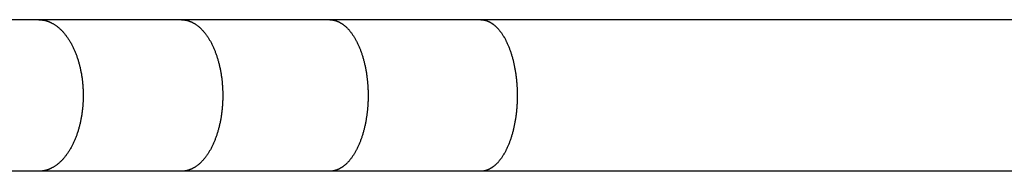
# Model space of a CAD drawing. Units: inches. Extents: x -9965 to 3798, y -7119 to 3954.
# Drawn here: x 373 to 620, y -3329 to -3291 of the extents above; entities that cross this region are included whole.
import ezdxf

# ---------------------------------------------------------------- set-up
doc = ezdxf.new("R2010")
doc.units = ezdxf.units.IN
doc.layers.add('Elverdal_Jungle', color=7, linetype='Continuous', true_color=0xd34af7)

msp = doc.modelspace()

# ---------------------------------------------------------------- linework, layer by layer
at = {"layer": 'Elverdal_Jungle'}
for points in [[(378, -3290.96), (366.45, -3290.96), (354.9, -3290.96), (343.35, -3290.96)], [(413.75, -3290.96), (401.83, -3290.96), (389.91, -3290.96), (378, -3290.96)], [(378, -3290.96), (378.04, -3290.96), (378.09, -3290.96), (378.13, -3290.96)], [(378.13, -3290.96), (378.18, -3290.96), (378.23, -3290.96), (378.27, -3290.96)], [(378.27, -3290.96), (378.32, -3290.97), (378.37, -3290.97), (378.41, -3290.97)], [(378.41, -3290.97), (378.46, -3290.97), (378.51, -3290.98), (378.55, -3290.98)], [(378.55, -3290.98), (378.6, -3290.98), (378.64, -3290.99), (378.69, -3290.99)], [(378.69, -3290.99), (378.74, -3291), (378.78, -3291.01), (378.83, -3291.01)], [(378.83, -3291.01), (378.87, -3291.02), (378.92, -3291.02), (378.97, -3291.03)], [(378.97, -3291.03), (379.01, -3291.04), (379.06, -3291.04), (379.1, -3291.05)], [(379.1, -3291.05), (379.15, -3291.06), (379.2, -3291.07), (379.24, -3291.08)], [(379.24, -3291.08), (379.29, -3291.09), (379.33, -3291.1), (379.38, -3291.1)], [(379.38, -3291.1), (379.42, -3291.11), (379.47, -3291.13), (379.51, -3291.14)], [(379.51, -3291.14), (379.56, -3291.15), (379.6, -3291.16), (379.65, -3291.17)], [(379.65, -3291.17), (379.69, -3291.18), (379.74, -3291.19), (379.78, -3291.2)], [(379.78, -3291.2), (379.83, -3291.22), (379.87, -3291.23), (379.92, -3291.24)], [(379.92, -3291.24), (379.96, -3291.26), (380.01, -3291.27), (380.05, -3291.28)], [(380.05, -3291.28), (380.09, -3291.3), (380.14, -3291.31), (380.18, -3291.33)], [(380.18, -3291.33), (380.23, -3291.34), (380.27, -3291.36), (380.32, -3291.38)], [(380.32, -3291.38), (380.36, -3291.39), (380.41, -3291.41), (380.45, -3291.43)], [(380.45, -3291.43), (380.5, -3291.45), (380.54, -3291.46), (380.59, -3291.48)], [(380.59, -3291.48), (380.63, -3291.5), (380.68, -3291.52), (380.72, -3291.54)], [(380.72, -3291.54), (380.76, -3291.56), (380.81, -3291.58), (380.85, -3291.6)], [(380.85, -3291.6), (380.9, -3291.62), (380.94, -3291.64), (380.98, -3291.66)], [(380.98, -3291.66), (381.03, -3291.68), (381.07, -3291.7), (381.11, -3291.72)], [(381.11, -3291.72), (381.16, -3291.74), (381.2, -3291.76), (381.24, -3291.79)], [(381.24, -3291.79), (381.33, -3291.83), (381.41, -3291.88), (381.5, -3291.93)], [(381.5, -3291.93), (381.58, -3291.97), (381.66, -3292.02), (381.74, -3292.07)], [(381.74, -3292.07), (381.83, -3292.12), (381.91, -3292.18), (381.99, -3292.23)], [(381.99, -3292.23), (382.07, -3292.28), (382.15, -3292.34), (382.23, -3292.39)], [(382.23, -3292.39), (382.31, -3292.45), (382.4, -3292.52), (382.49, -3292.58)], [(382.49, -3292.58), (382.57, -3292.65), (382.66, -3292.71), (382.74, -3292.78)], [(382.74, -3292.78), (382.83, -3292.85), (382.91, -3292.92), (382.99, -3292.99)], [(382.99, -3292.99), (383.07, -3293.06), (383.15, -3293.13), (383.23, -3293.2)], [(450.89, -3290.96), (438.51, -3290.96), (426.13, -3290.96), (413.75, -3290.96)], [(413.75, -3290.96), (413.79, -3290.96), (413.83, -3290.96), (413.88, -3290.96)], [(413.88, -3290.96), (413.92, -3290.96), (413.96, -3290.96), (414.01, -3290.96)], [(414.01, -3290.96), (414.05, -3290.97), (414.09, -3290.97), (414.14, -3290.97)], [(414.14, -3290.97), (414.18, -3290.97), (414.22, -3290.98), (414.27, -3290.98)], [(414.27, -3290.98), (414.31, -3290.98), (414.35, -3290.99), (414.4, -3290.99)], [(414.4, -3290.99), (414.44, -3291), (414.48, -3291.01), (414.53, -3291.01)], [(414.53, -3291.01), (414.57, -3291.02), (414.61, -3291.02), (414.65, -3291.03)], [(414.65, -3291.03), (414.7, -3291.04), (414.74, -3291.05), (414.78, -3291.05)], [(414.78, -3291.05), (414.82, -3291.06), (414.87, -3291.07), (414.91, -3291.08)], [(414.91, -3291.08), (414.95, -3291.09), (414.99, -3291.1), (415.04, -3291.11)], [(415.04, -3291.11), (415.08, -3291.12), (415.12, -3291.13), (415.16, -3291.14)], [(415.16, -3291.14), (415.21, -3291.15), (415.25, -3291.16), (415.29, -3291.17)], [(415.29, -3291.17), (415.33, -3291.18), (415.37, -3291.19), (415.41, -3291.21)], [(415.41, -3291.21), (415.46, -3291.22), (415.5, -3291.23), (415.54, -3291.24)], [(415.54, -3291.24), (415.58, -3291.26), (415.62, -3291.27), (415.66, -3291.28)], [(415.66, -3291.28), (415.7, -3291.3), (415.74, -3291.31), (415.78, -3291.33)], [(415.78, -3291.33), (415.83, -3291.35), (415.87, -3291.36), (415.91, -3291.38)], [(415.91, -3291.38), (415.95, -3291.39), (416, -3291.41), (416.04, -3291.43)], [(416.04, -3291.43), (416.08, -3291.45), (416.12, -3291.46), (416.16, -3291.48)], [(416.16, -3291.48), (416.21, -3291.5), (416.25, -3291.52), (416.29, -3291.54)], [(416.29, -3291.54), (416.33, -3291.56), (416.37, -3291.58), (416.41, -3291.6)], [(416.41, -3291.6), (416.45, -3291.62), (416.49, -3291.64), (416.53, -3291.66)], [(416.53, -3291.66), (416.58, -3291.68), (416.62, -3291.7), (416.66, -3291.72)], [(416.66, -3291.72), (416.7, -3291.74), (416.74, -3291.77), (416.78, -3291.79)], [(416.78, -3291.79), (416.82, -3291.81), (416.86, -3291.83), (416.89, -3291.86)], [(416.89, -3291.86), (416.93, -3291.88), (416.97, -3291.9), (417.01, -3291.93)], [(417.01, -3291.93), (417.09, -3291.98), (417.17, -3292.03), (417.24, -3292.07)], [(417.24, -3292.07), (417.32, -3292.13), (417.39, -3292.18), (417.47, -3292.23)], [(417.47, -3292.23), (417.54, -3292.28), (417.62, -3292.34), (417.69, -3292.39)], [(417.69, -3292.39), (417.77, -3292.45), (417.85, -3292.52), (417.94, -3292.58)], [(417.94, -3292.58), (418.01, -3292.65), (418.09, -3292.72), (418.17, -3292.78)], [(418.17, -3292.78), (418.25, -3292.85), (418.33, -3292.92), (418.41, -3292.99)], [(418.41, -3292.99), (418.48, -3293.06), (418.56, -3293.13), (418.63, -3293.2)], [(488.79, -3290.96), (476.16, -3290.96), (463.52, -3290.96), (450.89, -3290.96)], [(450.89, -3290.96), (450.93, -3290.96), (450.97, -3290.96), (451.01, -3290.96)], [(451.01, -3290.96), (451.05, -3290.96), (451.09, -3290.96), (451.13, -3290.96)], [(451.13, -3290.96), (451.17, -3290.97), (451.21, -3290.97), (451.25, -3290.97)], [(451.25, -3290.97), (451.29, -3290.97), (451.33, -3290.98), (451.37, -3290.98)], [(451.37, -3290.98), (451.41, -3290.99), (451.45, -3290.99), (451.49, -3291)], [(451.49, -3291), (451.53, -3291), (451.57, -3291.01), (451.61, -3291.01)], [(451.61, -3291.01), (451.65, -3291.02), (451.69, -3291.02), (451.73, -3291.03)], [(451.73, -3291.03), (451.77, -3291.04), (451.81, -3291.05), (451.85, -3291.05)], [(451.85, -3291.05), (451.89, -3291.06), (451.93, -3291.07), (451.97, -3291.08)], [(451.97, -3291.08), (452.01, -3291.09), (452.05, -3291.1), (452.09, -3291.11)], [(452.09, -3291.11), (452.13, -3291.12), (452.17, -3291.13), (452.21, -3291.14)], [(452.21, -3291.14), (452.25, -3291.15), (452.29, -3291.16), (452.33, -3291.17)], [(452.33, -3291.17), (452.37, -3291.18), (452.4, -3291.19), (452.44, -3291.21)], [(452.44, -3291.21), (452.48, -3291.22), (452.52, -3291.23), (452.56, -3291.24)], [(452.56, -3291.24), (452.6, -3291.26), (452.63, -3291.27), (452.67, -3291.29)], [(452.67, -3291.29), (452.71, -3291.3), (452.75, -3291.31), (452.79, -3291.33)], [(452.79, -3291.33), (452.83, -3291.35), (452.87, -3291.36), (452.91, -3291.38)], [(452.91, -3291.38), (452.95, -3291.4), (452.99, -3291.41), (453.03, -3291.43)], [(453.03, -3291.43), (453.07, -3291.45), (453.11, -3291.47), (453.14, -3291.48)], [(453.14, -3291.48), (453.18, -3291.5), (453.22, -3291.52), (453.26, -3291.54)], [(453.26, -3291.54), (453.3, -3291.56), (453.34, -3291.58), (453.38, -3291.6)], [(453.38, -3291.6), (453.41, -3291.62), (453.45, -3291.64), (453.49, -3291.66)], [(453.49, -3291.66), (453.53, -3291.68), (453.57, -3291.7), (453.6, -3291.72)], [(453.6, -3291.72), (453.64, -3291.75), (453.68, -3291.77), (453.71, -3291.79)], [(453.71, -3291.79), (453.75, -3291.81), (453.79, -3291.84), (453.83, -3291.86)], [(453.83, -3291.86), (453.86, -3291.88), (453.9, -3291.91), (453.93, -3291.93)], [(453.93, -3291.93), (453.97, -3291.95), (454.01, -3291.98), (454.04, -3292)], [(454.04, -3292), (454.08, -3292.03), (454.11, -3292.05), (454.15, -3292.08)], [(454.15, -3292.08), (454.22, -3292.13), (454.29, -3292.18), (454.36, -3292.23)], [(454.36, -3292.23), (454.43, -3292.28), (454.5, -3292.34), (454.56, -3292.39)], [(454.56, -3292.39), (454.6, -3292.42), (454.64, -3292.45), (454.68, -3292.49)], [(454.68, -3292.49), (454.72, -3292.52), (454.76, -3292.55), (454.79, -3292.58)], [(454.79, -3292.58), (454.87, -3292.65), (454.94, -3292.72), (455.02, -3292.79)], [(455.02, -3292.79), (455.09, -3292.85), (455.16, -3292.92), (455.23, -3292.99)], [(455.23, -3292.99), (455.3, -3293.06), (455.37, -3293.14), (455.44, -3293.21)], [(737.63, -3290.96), (654.68, -3290.96), (571.74, -3290.96), (488.79, -3290.96)], [(488.79, -3290.96), (488.83, -3290.96), (488.87, -3290.96), (488.91, -3290.96)], [(488.91, -3290.96), (488.94, -3290.96), (488.98, -3290.96), (489.02, -3290.96)], [(489.02, -3290.96), (489.06, -3290.97), (489.1, -3290.97), (489.14, -3290.97)], [(489.14, -3290.97), (489.17, -3290.97), (489.21, -3290.98), (489.25, -3290.98)], [(489.25, -3290.98), (489.29, -3290.99), (489.33, -3290.99), (489.37, -3291)], [(489.37, -3291), (489.4, -3291), (489.44, -3291.01), (489.48, -3291.01)], [(489.48, -3291.01), (489.52, -3291.02), (489.56, -3291.02), (489.59, -3291.03)], [(489.59, -3291.03), (489.63, -3291.04), (489.67, -3291.05), (489.71, -3291.05)], [(489.71, -3291.05), (489.75, -3291.06), (489.78, -3291.07), (489.82, -3291.08)], [(489.82, -3291.08), (489.86, -3291.09), (489.9, -3291.1), (489.93, -3291.11)], [(489.93, -3291.11), (489.97, -3291.12), (490.01, -3291.13), (490.04, -3291.14)], [(490.04, -3291.14), (490.08, -3291.15), (490.12, -3291.16), (490.15, -3291.17)], [(490.15, -3291.17), (490.19, -3291.18), (490.23, -3291.19), (490.27, -3291.21)], [(490.27, -3291.21), (490.3, -3291.22), (490.34, -3291.23), (490.37, -3291.24)], [(490.37, -3291.24), (490.41, -3291.26), (490.45, -3291.27), (490.48, -3291.29)], [(490.48, -3291.29), (490.52, -3291.3), (490.55, -3291.31), (490.59, -3291.33)], [(490.59, -3291.33), (490.63, -3291.35), (490.67, -3291.36), (490.7, -3291.38)], [(490.7, -3291.38), (490.74, -3291.4), (490.78, -3291.41), (490.82, -3291.43)], [(490.82, -3291.43), (490.85, -3291.45), (490.89, -3291.47), (490.93, -3291.48)], [(490.93, -3291.48), (490.97, -3291.5), (491, -3291.52), (491.04, -3291.54)], [(491.04, -3291.54), (491.08, -3291.56), (491.11, -3291.58), (491.15, -3291.6)], [(491.15, -3291.6), (491.19, -3291.62), (491.22, -3291.64), (491.26, -3291.66)], [(491.26, -3291.66), (491.29, -3291.68), (491.33, -3291.71), (491.37, -3291.73)], [(491.37, -3291.73), (491.4, -3291.75), (491.44, -3291.77), (491.47, -3291.79)], [(491.47, -3291.79), (491.51, -3291.82), (491.54, -3291.84), (491.58, -3291.86)], [(491.58, -3291.86), (491.61, -3291.88), (491.65, -3291.91), (491.68, -3291.93)], [(491.68, -3291.93), (491.71, -3291.96), (491.75, -3291.98), (491.78, -3292)], [(491.78, -3292), (491.81, -3292.03), (491.85, -3292.05), (491.88, -3292.08)], [(491.88, -3292.08), (491.95, -3292.13), (492.01, -3292.18), (492.08, -3292.23)], [(492.08, -3292.23), (492.14, -3292.28), (492.21, -3292.34), (492.27, -3292.39)], [(492.27, -3292.39), (492.31, -3292.42), (492.35, -3292.45), (492.38, -3292.49)], [(492.38, -3292.49), (492.42, -3292.52), (492.46, -3292.55), (492.49, -3292.59)], [(492.49, -3292.59), (492.56, -3292.65), (492.63, -3292.72), (492.7, -3292.79)], [(492.7, -3292.79), (492.77, -3292.86), (492.84, -3292.93), (492.91, -3293)], [(492.91, -3293), (492.98, -3293.07), (493.04, -3293.14), (493.11, -3293.21)], [(383.23, -3293.2), (383.31, -3293.27), (383.39, -3293.35), (383.47, -3293.42)], [(383.47, -3293.42), (383.54, -3293.5), (383.62, -3293.57), (383.7, -3293.65)], [(383.7, -3293.65), (383.77, -3293.73), (383.84, -3293.81), (383.92, -3293.88)], [(383.92, -3293.88), (383.99, -3293.96), (384.06, -3294.04), (384.14, -3294.12)], [(384.14, -3294.12), (384.21, -3294.22), (384.29, -3294.31), (384.37, -3294.4)], [(384.37, -3294.4), (384.45, -3294.5), (384.53, -3294.59), (384.6, -3294.69)], [(384.6, -3294.69), (384.68, -3294.78), (384.75, -3294.88), (384.83, -3294.98)], [(384.83, -3294.98), (384.9, -3295.08), (384.97, -3295.17), (385.04, -3295.27)], [(385.04, -3295.27), (385.11, -3295.37), (385.18, -3295.47), (385.25, -3295.57)], [(385.25, -3295.57), (385.32, -3295.68), (385.39, -3295.78), (385.45, -3295.88)], [(418.63, -3293.2), (418.7, -3293.28), (418.78, -3293.35), (418.85, -3293.43)], [(418.85, -3293.43), (418.92, -3293.5), (418.99, -3293.58), (419.06, -3293.65)], [(419.06, -3293.65), (419.13, -3293.73), (419.2, -3293.81), (419.27, -3293.89)], [(419.27, -3293.89), (419.34, -3293.97), (419.4, -3294.04), (419.47, -3294.12)], [(419.47, -3294.12), (419.54, -3294.22), (419.62, -3294.31), (419.69, -3294.4)], [(419.69, -3294.4), (419.76, -3294.5), (419.84, -3294.59), (419.91, -3294.69)], [(419.91, -3294.69), (419.98, -3294.79), (420.05, -3294.88), (420.12, -3294.98)], [(420.12, -3294.98), (420.18, -3295.08), (420.25, -3295.18), (420.32, -3295.28)], [(420.32, -3295.28), (420.38, -3295.38), (420.45, -3295.48), (420.51, -3295.58)], [(420.51, -3295.58), (420.57, -3295.68), (420.64, -3295.78), (420.7, -3295.88)], [(455.44, -3293.21), (455.51, -3293.28), (455.58, -3293.36), (455.65, -3293.43)], [(455.65, -3293.43), (455.71, -3293.5), (455.78, -3293.58), (455.84, -3293.66)], [(455.84, -3293.66), (455.91, -3293.73), (455.97, -3293.81), (456.04, -3293.89)], [(456.04, -3293.89), (456.1, -3293.97), (456.16, -3294.05), (456.22, -3294.12)], [(456.22, -3294.12), (456.29, -3294.22), (456.36, -3294.31), (456.43, -3294.41)], [(456.43, -3294.41), (456.5, -3294.5), (456.56, -3294.6), (456.63, -3294.69)], [(456.63, -3294.69), (456.7, -3294.79), (456.76, -3294.89), (456.83, -3294.98)], [(456.83, -3294.98), (456.89, -3295.08), (456.95, -3295.18), (457.01, -3295.28)], [(457.01, -3295.28), (457.07, -3295.38), (457.13, -3295.48), (457.2, -3295.58)], [(457.2, -3295.58), (457.25, -3295.68), (457.31, -3295.78), (457.37, -3295.88)], [(493.11, -3293.21), (493.17, -3293.28), (493.24, -3293.36), (493.3, -3293.43)], [(493.3, -3293.43), (493.36, -3293.51), (493.42, -3293.58), (493.49, -3293.66)], [(493.49, -3293.66), (493.55, -3293.73), (493.61, -3293.81), (493.67, -3293.89)], [(493.67, -3293.89), (493.73, -3293.97), (493.78, -3294.05), (493.84, -3294.12)], [(493.84, -3294.12), (493.91, -3294.22), (493.97, -3294.31), (494.04, -3294.41)], [(494.04, -3294.41), (494.1, -3294.5), (494.17, -3294.6), (494.23, -3294.69)], [(494.23, -3294.69), (494.29, -3294.79), (494.36, -3294.89), (494.42, -3294.99)], [(494.42, -3294.99), (494.48, -3295.08), (494.54, -3295.18), (494.59, -3295.28)], [(494.59, -3295.28), (494.65, -3295.38), (494.71, -3295.48), (494.77, -3295.58)], [(494.77, -3295.58), (494.82, -3295.68), (494.88, -3295.79), (494.93, -3295.89)], [(385.45, -3295.88), (385.52, -3295.98), (385.58, -3296.09), (385.65, -3296.19)], [(385.65, -3296.19), (385.71, -3296.29), (385.77, -3296.4), (385.84, -3296.5)], [(385.84, -3296.5), (385.9, -3296.62), (385.97, -3296.74), (386.04, -3296.85)], [(386.04, -3296.85), (386.1, -3296.97), (386.17, -3297.09), (386.23, -3297.21)], [(386.23, -3297.21), (386.29, -3297.33), (386.35, -3297.45), (386.41, -3297.57)], [(386.41, -3297.57), (386.47, -3297.69), (386.53, -3297.81), (386.59, -3297.93)], [(386.59, -3297.93), (386.65, -3298.05), (386.7, -3298.17), (386.76, -3298.3)], [(420.7, -3295.88), (420.76, -3295.98), (420.82, -3296.09), (420.88, -3296.19)], [(420.88, -3296.19), (420.94, -3296.29), (421, -3296.4), (421.05, -3296.5)], [(421.05, -3296.5), (421.12, -3296.62), (421.18, -3296.74), (421.24, -3296.85)], [(421.24, -3296.85), (421.3, -3296.97), (421.36, -3297.09), (421.42, -3297.21)], [(421.42, -3297.21), (421.48, -3297.33), (421.54, -3297.45), (421.59, -3297.57)], [(421.59, -3297.57), (421.65, -3297.69), (421.7, -3297.81), (421.76, -3297.93)], [(421.76, -3297.93), (421.81, -3298.05), (421.86, -3298.18), (421.92, -3298.3)], [(457.37, -3295.88), (457.43, -3295.99), (457.48, -3296.09), (457.54, -3296.19)], [(457.54, -3296.19), (457.59, -3296.3), (457.65, -3296.4), (457.7, -3296.5)], [(457.7, -3296.5), (457.76, -3296.62), (457.82, -3296.74), (457.87, -3296.86)], [(457.87, -3296.86), (457.93, -3296.98), (457.99, -3297.09), (458.04, -3297.21)], [(458.04, -3297.21), (458.1, -3297.33), (458.15, -3297.45), (458.2, -3297.57)], [(458.2, -3297.57), (458.26, -3297.69), (458.31, -3297.81), (458.36, -3297.94)], [(458.36, -3297.94), (458.45, -3298.18), (458.55, -3298.42), (458.65, -3298.67)], [(494.93, -3295.89), (494.98, -3295.99), (495.04, -3296.09), (495.09, -3296.19)], [(495.09, -3296.19), (495.14, -3296.3), (495.19, -3296.4), (495.24, -3296.5)], [(495.24, -3296.5), (495.3, -3296.62), (495.35, -3296.74), (495.41, -3296.86)], [(495.41, -3296.86), (495.46, -3296.98), (495.51, -3297.1), (495.57, -3297.21)], [(495.57, -3297.21), (495.62, -3297.33), (495.67, -3297.45), (495.72, -3297.57)], [(495.72, -3297.57), (495.77, -3297.69), (495.82, -3297.82), (495.87, -3297.94)], [(495.87, -3297.94), (495.96, -3298.18), (496.05, -3298.42), (496.14, -3298.67)], [(386.76, -3298.3), (386.82, -3298.42), (386.87, -3298.54), (386.92, -3298.66)], [(386.92, -3298.66), (386.98, -3298.79), (387.03, -3298.91), (387.08, -3299.04)], [(387.08, -3299.04), (387.13, -3299.16), (387.18, -3299.29), (387.23, -3299.41)], [(387.23, -3299.41), (387.28, -3299.54), (387.33, -3299.68), (387.38, -3299.81)], [(387.38, -3299.81), (387.43, -3299.94), (387.48, -3300.08), (387.53, -3300.21)], [(387.53, -3300.21), (387.61, -3300.48), (387.7, -3300.75), (387.79, -3301.02)], [(421.92, -3298.3), (421.97, -3298.42), (422.02, -3298.54), (422.07, -3298.67)], [(422.07, -3298.67), (422.16, -3298.91), (422.26, -3299.16), (422.35, -3299.41)], [(422.35, -3299.41), (422.45, -3299.68), (422.54, -3299.94), (422.63, -3300.21)], [(422.63, -3300.21), (422.71, -3300.48), (422.79, -3300.75), (422.88, -3301.02)], [(458.65, -3298.67), (458.73, -3298.91), (458.82, -3299.16), (458.91, -3299.41)], [(458.91, -3299.41), (459, -3299.68), (459.08, -3299.95), (459.17, -3300.21)], [(459.17, -3300.21), (459.25, -3300.48), (459.32, -3300.75), (459.4, -3301.03)], [(496.14, -3298.67), (496.22, -3298.92), (496.31, -3299.16), (496.39, -3299.41)], [(496.39, -3299.41), (496.47, -3299.68), (496.55, -3299.95), (496.63, -3300.21)], [(496.63, -3300.21), (496.71, -3300.49), (496.78, -3300.76), (496.85, -3301.03)], [(387.79, -3301.02), (387.87, -3301.29), (387.95, -3301.57), (388.03, -3301.84)], [(388.03, -3301.84), (388.1, -3302.12), (388.17, -3302.39), (388.25, -3302.67)], [(388.25, -3302.67), (388.31, -3302.96), (388.38, -3303.26), (388.45, -3303.56)], [(422.88, -3301.02), (422.95, -3301.3), (423.03, -3301.57), (423.1, -3301.84)], [(423.1, -3301.84), (423.17, -3302.12), (423.23, -3302.39), (423.3, -3302.67)], [(423.3, -3302.67), (423.36, -3302.96), (423.42, -3303.26), (423.49, -3303.56)], [(459.4, -3301.03), (459.47, -3301.3), (459.54, -3301.57), (459.61, -3301.84)], [(459.61, -3301.84), (459.67, -3302.12), (459.73, -3302.39), (459.79, -3302.67)], [(459.79, -3302.67), (459.85, -3302.96), (459.91, -3303.26), (459.97, -3303.56)], [(496.85, -3301.03), (496.92, -3301.3), (496.98, -3301.57), (497.05, -3301.84)], [(497.05, -3301.84), (497.11, -3302.12), (497.17, -3302.39), (497.22, -3302.67)], [(497.22, -3302.67), (497.28, -3302.96), (497.33, -3303.26), (497.39, -3303.56)], [(388.45, -3303.56), (388.5, -3303.85), (388.56, -3304.15), (388.62, -3304.45)], [(388.62, -3304.45), (388.67, -3304.75), (388.71, -3305.05), (388.76, -3305.35)], [(388.76, -3305.35), (388.8, -3305.65), (388.84, -3305.95), (388.88, -3306.26)], [(423.49, -3303.56), (423.54, -3303.86), (423.59, -3304.16), (423.65, -3304.45)], [(423.65, -3304.45), (423.69, -3304.75), (423.74, -3305.05), (423.78, -3305.35)], [(423.78, -3305.35), (423.82, -3305.66), (423.85, -3305.96), (423.89, -3306.26)], [(459.97, -3303.56), (460.02, -3303.86), (460.07, -3304.16), (460.12, -3304.46)], [(460.12, -3304.46), (460.16, -3304.76), (460.2, -3305.06), (460.24, -3305.36)], [(460.24, -3305.36), (460.28, -3305.66), (460.31, -3305.96), (460.34, -3306.26)], [(497.39, -3303.56), (497.44, -3303.86), (497.48, -3304.16), (497.53, -3304.46)], [(497.53, -3304.46), (497.57, -3304.76), (497.61, -3305.06), (497.65, -3305.36)], [(497.65, -3305.36), (497.68, -3305.66), (497.71, -3305.96), (497.75, -3306.26)], [(388.88, -3306.26), (388.91, -3306.56), (388.94, -3306.86), (388.97, -3307.16)], [(388.97, -3307.16), (388.99, -3307.47), (389.01, -3307.77), (389.03, -3308.07)], [(423.89, -3306.26), (423.92, -3306.56), (423.95, -3306.86), (423.97, -3307.16)], [(423.97, -3307.16), (423.99, -3307.47), (424.01, -3307.77), (424.03, -3308.07)], [(460.34, -3306.26), (460.37, -3306.56), (460.4, -3306.86), (460.42, -3307.17)], [(460.42, -3307.17), (460.44, -3307.47), (460.46, -3307.77), (460.48, -3308.08)], [(497.75, -3306.26), (497.77, -3306.57), (497.79, -3306.87), (497.82, -3307.17)], [(497.82, -3307.17), (497.84, -3307.47), (497.85, -3307.77), (497.87, -3308.08)], [(389.03, -3308.07), (389.05, -3308.38), (389.06, -3308.68), (389.07, -3308.98)], [(389.07, -3308.98), (389.08, -3309.29), (389.08, -3309.59), (389.09, -3309.89)], [(389.09, -3309.89), (389.08, -3310.2), (389.08, -3310.52), (389.07, -3310.83)], [(424.03, -3308.07), (424.05, -3308.38), (424.06, -3308.68), (424.07, -3308.98)], [(424.07, -3308.98), (424.07, -3309.29), (424.08, -3309.59), (424.08, -3309.89)], [(424.08, -3309.89), (424.08, -3310.2), (424.07, -3310.52), (424.07, -3310.83)], [(460.48, -3308.08), (460.49, -3308.38), (460.5, -3308.68), (460.51, -3308.98)], [(460.51, -3308.98), (460.51, -3309.29), (460.52, -3309.59), (460.52, -3309.89)], [(460.52, -3309.89), (460.52, -3310.2), (460.51, -3310.52), (460.51, -3310.83)], [(497.87, -3308.08), (497.88, -3308.38), (497.89, -3308.68), (497.9, -3308.98)], [(497.9, -3308.98), (497.91, -3309.29), (497.91, -3309.59), (497.91, -3309.89)], [(497.91, -3309.89), (497.91, -3310.2), (497.91, -3310.52), (497.9, -3310.83)], [(388.96, -3312.7), (388.93, -3313.01), (388.9, -3313.32), (388.87, -3313.63)], [(389.03, -3311.76), (389.01, -3312.07), (388.99, -3312.38), (388.96, -3312.7)], [(389.07, -3310.83), (389.06, -3311.14), (389.04, -3311.45), (389.03, -3311.76)], [(423.97, -3312.69), (423.94, -3313.01), (423.91, -3313.32), (423.88, -3313.63)], [(424.03, -3311.76), (424.01, -3312.07), (423.99, -3312.38), (423.97, -3312.69)], [(424.07, -3310.83), (424.06, -3311.14), (424.04, -3311.45), (424.03, -3311.76)], [(460.42, -3312.69), (460.39, -3313.01), (460.36, -3313.32), (460.33, -3313.63)], [(460.48, -3311.76), (460.46, -3312.07), (460.44, -3312.38), (460.42, -3312.69)], [(460.51, -3310.83), (460.5, -3311.14), (460.49, -3311.45), (460.48, -3311.76)], [(497.81, -3312.69), (497.79, -3313.01), (497.76, -3313.32), (497.74, -3313.63)], [(497.87, -3311.76), (497.85, -3312.07), (497.83, -3312.38), (497.81, -3312.69)], [(497.9, -3310.83), (497.89, -3311.14), (497.88, -3311.45), (497.87, -3311.76)], [(388.75, -3314.51), (388.7, -3314.8), (388.66, -3315.09), (388.61, -3315.38)], [(388.87, -3313.63), (388.83, -3313.92), (388.79, -3314.21), (388.75, -3314.51)], [(423.77, -3314.5), (423.73, -3314.8), (423.68, -3315.09), (423.64, -3315.38)], [(423.88, -3313.63), (423.84, -3313.92), (423.81, -3314.21), (423.77, -3314.5)], [(460.23, -3314.5), (460.19, -3314.8), (460.15, -3315.09), (460.11, -3315.38)], [(460.33, -3313.63), (460.3, -3313.92), (460.27, -3314.21), (460.23, -3314.5)], [(497.64, -3314.5), (497.6, -3314.8), (497.56, -3315.09), (497.52, -3315.38)], [(497.74, -3313.63), (497.7, -3313.92), (497.67, -3314.21), (497.64, -3314.5)], [(388.25, -3317.12), (388.17, -3317.39), (388.1, -3317.67), (388.03, -3317.95)], [(388.44, -3316.25), (388.38, -3316.54), (388.31, -3316.83), (388.25, -3317.12)], [(388.61, -3315.38), (388.55, -3315.67), (388.5, -3315.96), (388.44, -3316.25)], [(423.3, -3317.12), (423.23, -3317.39), (423.17, -3317.67), (423.1, -3317.94)], [(423.48, -3316.25), (423.42, -3316.54), (423.36, -3316.83), (423.3, -3317.12)], [(423.64, -3315.38), (423.59, -3315.67), (423.53, -3315.96), (423.48, -3316.25)], [(459.79, -3317.12), (459.73, -3317.39), (459.67, -3317.67), (459.61, -3317.94)], [(459.96, -3316.25), (459.91, -3316.54), (459.85, -3316.83), (459.79, -3317.12)], [(460.11, -3315.38), (460.06, -3315.67), (460.01, -3315.96), (459.96, -3316.25)], [(497.22, -3317.12), (497.17, -3317.39), (497.11, -3317.67), (497.05, -3317.94)], [(497.38, -3316.25), (497.33, -3316.54), (497.28, -3316.83), (497.22, -3317.12)], [(497.52, -3315.38), (497.48, -3315.67), (497.43, -3315.96), (497.38, -3316.25)], [(387.38, -3319.98), (387.33, -3320.11), (387.28, -3320.24), (387.23, -3320.38)], [(387.53, -3319.58), (387.48, -3319.71), (387.43, -3319.84), (387.38, -3319.98)], [(387.79, -3318.76), (387.7, -3319.03), (387.61, -3319.31), (387.53, -3319.58)], [(388.03, -3317.95), (387.95, -3318.22), (387.87, -3318.49), (387.79, -3318.76)], [(422.63, -3319.57), (422.54, -3319.84), (422.45, -3320.11), (422.35, -3320.38)], [(422.88, -3318.76), (422.8, -3319.03), (422.71, -3319.3), (422.63, -3319.57)], [(423.1, -3317.94), (423.03, -3318.22), (422.95, -3318.49), (422.88, -3318.76)], [(459.17, -3319.57), (459.08, -3319.84), (459, -3320.11), (458.91, -3320.38)], [(459.4, -3318.76), (459.32, -3319.03), (459.25, -3319.3), (459.17, -3319.57)], [(459.61, -3317.94), (459.54, -3318.22), (459.47, -3318.49), (459.4, -3318.76)], [(496.63, -3319.57), (496.55, -3319.84), (496.47, -3320.11), (496.39, -3320.38)], [(496.85, -3318.76), (496.78, -3319.03), (496.71, -3319.3), (496.63, -3319.57)], [(497.05, -3317.94), (496.98, -3318.21), (496.92, -3318.49), (496.85, -3318.76)], [(386.23, -3322.58), (386.17, -3322.7), (386.1, -3322.81), (386.04, -3322.93)], [(386.41, -3322.22), (386.35, -3322.34), (386.29, -3322.46), (386.23, -3322.58)], [(386.59, -3321.86), (386.53, -3321.98), (386.47, -3322.1), (386.41, -3322.22)], [(386.76, -3321.49), (386.7, -3321.61), (386.65, -3321.74), (386.59, -3321.86)], [(386.92, -3321.12), (386.87, -3321.25), (386.82, -3321.37), (386.76, -3321.49)], [(387.08, -3320.75), (387.03, -3320.87), (386.98, -3321), (386.92, -3321.12)], [(387.23, -3320.38), (387.18, -3320.5), (387.13, -3320.63), (387.08, -3320.75)], [(421.42, -3322.58), (421.36, -3322.69), (421.3, -3322.81), (421.24, -3322.93)], [(421.59, -3322.22), (421.54, -3322.34), (421.48, -3322.46), (421.42, -3322.58)], [(421.76, -3321.85), (421.7, -3321.97), (421.65, -3322.1), (421.59, -3322.22)], [(421.92, -3321.49), (421.86, -3321.61), (421.81, -3321.73), (421.76, -3321.85)], [(422.07, -3321.12), (422.02, -3321.24), (421.97, -3321.37), (421.92, -3321.49)], [(422.35, -3320.38), (422.26, -3320.62), (422.16, -3320.87), (422.07, -3321.12)], [(458.04, -3322.57), (457.99, -3322.69), (457.93, -3322.81), (457.87, -3322.93)], [(458.2, -3322.21), (458.15, -3322.33), (458.1, -3322.45), (458.04, -3322.57)], [(458.36, -3321.85), (458.31, -3321.97), (458.26, -3322.09), (458.2, -3322.21)], [(458.65, -3321.12), (458.55, -3321.36), (458.45, -3321.61), (458.36, -3321.85)], [(458.91, -3320.38), (458.82, -3320.62), (458.73, -3320.87), (458.65, -3321.12)], [(495.57, -3322.57), (495.51, -3322.69), (495.46, -3322.81), (495.41, -3322.93)], [(495.72, -3322.21), (495.67, -3322.33), (495.62, -3322.45), (495.57, -3322.57)], [(495.87, -3321.85), (495.82, -3321.97), (495.77, -3322.09), (495.72, -3322.21)], [(496.14, -3321.12), (496.05, -3321.36), (495.96, -3321.61), (495.87, -3321.85)], [(496.39, -3320.38), (496.31, -3320.62), (496.22, -3320.87), (496.14, -3321.12)], [(384.6, -3325.1), (384.53, -3325.19), (384.45, -3325.29), (384.37, -3325.38)], [(384.83, -3324.81), (384.75, -3324.91), (384.68, -3325), (384.6, -3325.1)], [(385.04, -3324.51), (384.97, -3324.61), (384.9, -3324.71), (384.83, -3324.81)], [(385.25, -3324.21), (385.18, -3324.31), (385.11, -3324.41), (385.04, -3324.51)], [(385.45, -3323.91), (385.39, -3324.01), (385.32, -3324.11), (385.25, -3324.21)], [(385.65, -3323.6), (385.58, -3323.7), (385.52, -3323.8), (385.45, -3323.91)], [(385.84, -3323.28), (385.77, -3323.39), (385.71, -3323.49), (385.65, -3323.6)], [(386.04, -3322.93), (385.97, -3323.05), (385.9, -3323.17), (385.84, -3323.28)], [(419.91, -3325.1), (419.84, -3325.19), (419.76, -3325.29), (419.69, -3325.38)], [(420.12, -3324.81), (420.05, -3324.9), (419.98, -3325), (419.91, -3325.1)], [(420.32, -3324.51), (420.25, -3324.61), (420.18, -3324.71), (420.12, -3324.81)], [(420.51, -3324.21), (420.45, -3324.31), (420.38, -3324.41), (420.32, -3324.51)], [(420.7, -3323.9), (420.64, -3324.01), (420.57, -3324.11), (420.51, -3324.21)], [(420.88, -3323.6), (420.82, -3323.7), (420.76, -3323.8), (420.7, -3323.9)], [(421.05, -3323.28), (421, -3323.39), (420.94, -3323.49), (420.88, -3323.6)], [(421.24, -3322.93), (421.18, -3323.05), (421.12, -3323.17), (421.05, -3323.28)], [(456.63, -3325.09), (456.56, -3325.19), (456.5, -3325.29), (456.43, -3325.38)], [(456.83, -3324.8), (456.76, -3324.9), (456.7, -3325), (456.63, -3325.09)], [(457.01, -3324.51), (456.95, -3324.6), (456.89, -3324.7), (456.83, -3324.8)], [(457.2, -3324.21), (457.13, -3324.31), (457.07, -3324.41), (457.01, -3324.51)], [(457.37, -3323.9), (457.31, -3324), (457.25, -3324.1), (457.2, -3324.21)], [(457.54, -3323.59), (457.48, -3323.7), (457.43, -3323.8), (457.37, -3323.9)], [(457.7, -3323.28), (457.65, -3323.39), (457.59, -3323.49), (457.54, -3323.59)], [(457.87, -3322.93), (457.82, -3323.05), (457.76, -3323.16), (457.7, -3323.28)], [(494.23, -3325.09), (494.17, -3325.19), (494.1, -3325.28), (494.04, -3325.38)], [(494.42, -3324.8), (494.36, -3324.9), (494.29, -3324.99), (494.23, -3325.09)], [(494.59, -3324.5), (494.54, -3324.6), (494.48, -3324.7), (494.42, -3324.8)], [(494.77, -3324.2), (494.71, -3324.3), (494.65, -3324.4), (494.59, -3324.5)], [(494.93, -3323.9), (494.88, -3324), (494.82, -3324.1), (494.77, -3324.2)], [(495.09, -3323.59), (495.04, -3323.7), (494.98, -3323.8), (494.93, -3323.9)], [(495.24, -3323.28), (495.19, -3323.39), (495.14, -3323.49), (495.09, -3323.59)], [(495.41, -3322.93), (495.35, -3323.05), (495.3, -3323.16), (495.24, -3323.28)], [(381.99, -3327.56), (381.91, -3327.61), (381.83, -3327.66), (381.74, -3327.71)], [(382.23, -3327.4), (382.15, -3327.45), (382.07, -3327.5), (381.99, -3327.56)], [(382.49, -3327.21), (382.4, -3327.27), (382.31, -3327.33), (382.23, -3327.4)], [(382.74, -3327.01), (382.66, -3327.07), (382.57, -3327.14), (382.49, -3327.21)], [(382.99, -3326.8), (382.91, -3326.87), (382.83, -3326.94), (382.74, -3327.01)], [(383.23, -3326.59), (383.15, -3326.66), (383.07, -3326.73), (382.99, -3326.8)], [(383.47, -3326.36), (383.39, -3326.44), (383.31, -3326.51), (383.23, -3326.59)], [(383.7, -3326.14), (383.62, -3326.21), (383.54, -3326.29), (383.47, -3326.36)], [(383.92, -3325.9), (383.84, -3325.98), (383.77, -3326.06), (383.7, -3326.14)], [(384.14, -3325.66), (384.06, -3325.74), (383.99, -3325.82), (383.92, -3325.9)], [(384.37, -3325.38), (384.29, -3325.48), (384.21, -3325.57), (384.14, -3325.66)], [(417.47, -3327.56), (417.39, -3327.61), (417.32, -3327.66), (417.24, -3327.71)], [(417.69, -3327.4), (417.62, -3327.45), (417.54, -3327.5), (417.47, -3327.56)], [(417.94, -3327.2), (417.85, -3327.27), (417.77, -3327.33), (417.69, -3327.4)], [(418.17, -3327), (418.09, -3327.07), (418.01, -3327.14), (417.94, -3327.2)], [(418.41, -3326.8), (418.33, -3326.87), (418.25, -3326.94), (418.17, -3327)], [(418.63, -3326.58), (418.56, -3326.65), (418.48, -3326.73), (418.41, -3326.8)], [(418.85, -3326.36), (418.78, -3326.43), (418.7, -3326.51), (418.63, -3326.58)], [(419.06, -3326.13), (418.99, -3326.21), (418.92, -3326.28), (418.85, -3326.36)], [(419.27, -3325.9), (419.2, -3325.98), (419.13, -3326.06), (419.06, -3326.13)], [(419.47, -3325.66), (419.4, -3325.74), (419.34, -3325.82), (419.27, -3325.9)], [(419.69, -3325.38), (419.62, -3325.48), (419.54, -3325.57), (419.47, -3325.66)], [(454.15, -3327.71), (454.11, -3327.73), (454.08, -3327.76), (454.04, -3327.78)], [(454.36, -3327.56), (454.29, -3327.61), (454.22, -3327.66), (454.15, -3327.71)], [(454.56, -3327.4), (454.5, -3327.45), (454.43, -3327.5), (454.36, -3327.56)], [(454.68, -3327.3), (454.64, -3327.33), (454.6, -3327.36), (454.56, -3327.4)], [(454.79, -3327.2), (454.76, -3327.24), (454.72, -3327.27), (454.68, -3327.3)], [(455.02, -3327), (454.94, -3327.07), (454.87, -3327.14), (454.79, -3327.2)], [(455.23, -3326.79), (455.16, -3326.86), (455.09, -3326.93), (455.02, -3327)], [(455.44, -3326.58), (455.37, -3326.65), (455.3, -3326.72), (455.23, -3326.79)], [(455.65, -3326.36), (455.58, -3326.43), (455.51, -3326.5), (455.44, -3326.58)], [(455.84, -3326.13), (455.78, -3326.21), (455.71, -3326.28), (455.65, -3326.36)], [(456.04, -3325.9), (455.97, -3325.98), (455.91, -3326.05), (455.84, -3326.13)], [(456.22, -3325.66), (456.16, -3325.74), (456.1, -3325.82), (456.04, -3325.9)], [(456.43, -3325.38), (456.36, -3325.47), (456.29, -3325.57), (456.22, -3325.66)], [(491.88, -3327.71), (491.85, -3327.73), (491.81, -3327.76), (491.78, -3327.78)], [(492.08, -3327.55), (492.01, -3327.61), (491.95, -3327.66), (491.88, -3327.71)], [(492.27, -3327.4), (492.21, -3327.45), (492.14, -3327.5), (492.08, -3327.55)], [(492.38, -3327.3), (492.35, -3327.33), (492.31, -3327.36), (492.27, -3327.4)], [(492.49, -3327.2), (492.46, -3327.23), (492.42, -3327.27), (492.38, -3327.3)], [(492.7, -3327), (492.63, -3327.07), (492.56, -3327.13), (492.49, -3327.2)], [(492.91, -3326.79), (492.84, -3326.86), (492.77, -3326.93), (492.7, -3327)], [(493.11, -3326.58), (493.04, -3326.65), (492.98, -3326.72), (492.91, -3326.79)], [(493.3, -3326.35), (493.24, -3326.43), (493.17, -3326.5), (493.11, -3326.58)], [(493.49, -3326.13), (493.42, -3326.2), (493.36, -3326.28), (493.3, -3326.35)], [(493.67, -3325.9), (493.61, -3325.97), (493.55, -3326.05), (493.49, -3326.13)], [(493.84, -3325.66), (493.78, -3325.74), (493.73, -3325.82), (493.67, -3325.9)], [(494.04, -3325.38), (493.97, -3325.47), (493.91, -3325.57), (493.84, -3325.66)], [(378, -3328.83), (366.45, -3328.83), (354.9, -3328.83), (343.35, -3328.83)], [(413.75, -3328.83), (401.83, -3328.83), (389.91, -3328.83), (378, -3328.83)], [(378.13, -3328.83), (378.09, -3328.83), (378.04, -3328.83), (378, -3328.83)], [(378.27, -3328.82), (378.23, -3328.82), (378.18, -3328.83), (378.13, -3328.83)], [(378.41, -3328.82), (378.37, -3328.82), (378.32, -3328.82), (378.27, -3328.82)], [(378.55, -3328.81), (378.51, -3328.81), (378.46, -3328.81), (378.41, -3328.82)], [(378.69, -3328.79), (378.64, -3328.8), (378.6, -3328.8), (378.55, -3328.81)], [(378.83, -3328.78), (378.78, -3328.78), (378.74, -3328.79), (378.69, -3328.79)], [(378.97, -3328.76), (378.92, -3328.76), (378.87, -3328.77), (378.83, -3328.78)], [(379.1, -3328.73), (379.06, -3328.74), (379.01, -3328.75), (378.97, -3328.76)], [(379.24, -3328.71), (379.2, -3328.72), (379.15, -3328.73), (379.1, -3328.73)], [(379.38, -3328.68), (379.33, -3328.69), (379.29, -3328.7), (379.24, -3328.71)], [(379.51, -3328.65), (379.47, -3328.66), (379.42, -3328.67), (379.38, -3328.68)], [(379.65, -3328.62), (379.6, -3328.63), (379.56, -3328.64), (379.51, -3328.65)], [(379.78, -3328.58), (379.74, -3328.59), (379.69, -3328.61), (379.65, -3328.62)], [(379.92, -3328.54), (379.87, -3328.56), (379.83, -3328.57), (379.78, -3328.58)], [(380.05, -3328.5), (380.01, -3328.52), (379.96, -3328.53), (379.92, -3328.54)], [(380.18, -3328.46), (380.14, -3328.47), (380.09, -3328.49), (380.05, -3328.5)], [(380.32, -3328.41), (380.27, -3328.43), (380.23, -3328.44), (380.18, -3328.46)], [(380.45, -3328.36), (380.41, -3328.38), (380.36, -3328.39), (380.32, -3328.41)], [(380.59, -3328.3), (380.54, -3328.32), (380.5, -3328.34), (380.45, -3328.36)], [(380.72, -3328.25), (380.68, -3328.27), (380.63, -3328.29), (380.59, -3328.3)], [(380.85, -3328.19), (380.81, -3328.21), (380.76, -3328.23), (380.72, -3328.25)], [(380.98, -3328.13), (380.94, -3328.15), (380.9, -3328.17), (380.85, -3328.19)], [(381.11, -3328.07), (381.07, -3328.09), (381.03, -3328.11), (380.98, -3328.13)], [(381.24, -3328), (381.2, -3328.02), (381.16, -3328.04), (381.11, -3328.07)], [(381.5, -3327.86), (381.41, -3327.91), (381.33, -3327.95), (381.24, -3328)], [(381.74, -3327.71), (381.66, -3327.76), (381.58, -3327.81), (381.5, -3327.86)], [(450.89, -3328.83), (438.51, -3328.83), (426.13, -3328.83), (413.75, -3328.83)], [(413.88, -3328.83), (413.83, -3328.83), (413.79, -3328.83), (413.75, -3328.83)], [(414.01, -3328.82), (413.96, -3328.82), (413.92, -3328.83), (413.88, -3328.83)], [(414.14, -3328.82), (414.09, -3328.82), (414.05, -3328.82), (414.01, -3328.82)], [(414.27, -3328.81), (414.22, -3328.81), (414.18, -3328.81), (414.14, -3328.82)], [(414.4, -3328.79), (414.35, -3328.8), (414.31, -3328.8), (414.27, -3328.81)], [(414.53, -3328.78), (414.48, -3328.78), (414.44, -3328.79), (414.4, -3328.79)], [(414.65, -3328.76), (414.61, -3328.76), (414.57, -3328.77), (414.53, -3328.78)], [(414.78, -3328.73), (414.74, -3328.74), (414.7, -3328.75), (414.65, -3328.76)], [(414.91, -3328.71), (414.87, -3328.72), (414.82, -3328.73), (414.78, -3328.73)], [(415.04, -3328.68), (414.99, -3328.69), (414.95, -3328.7), (414.91, -3328.71)], [(415.16, -3328.65), (415.12, -3328.66), (415.08, -3328.67), (415.04, -3328.68)], [(415.29, -3328.62), (415.25, -3328.63), (415.21, -3328.64), (415.16, -3328.65)], [(415.41, -3328.58), (415.37, -3328.59), (415.33, -3328.6), (415.29, -3328.62)], [(415.54, -3328.54), (415.5, -3328.55), (415.46, -3328.57), (415.41, -3328.58)], [(415.66, -3328.5), (415.62, -3328.51), (415.58, -3328.53), (415.54, -3328.54)], [(415.78, -3328.46), (415.74, -3328.47), (415.7, -3328.49), (415.66, -3328.5)], [(415.91, -3328.41), (415.87, -3328.42), (415.83, -3328.44), (415.78, -3328.46)], [(416.04, -3328.36), (416, -3328.37), (415.95, -3328.39), (415.91, -3328.41)], [(416.16, -3328.3), (416.12, -3328.32), (416.08, -3328.34), (416.04, -3328.36)], [(416.29, -3328.25), (416.25, -3328.27), (416.21, -3328.28), (416.16, -3328.3)], [(416.41, -3328.19), (416.37, -3328.21), (416.33, -3328.23), (416.29, -3328.25)], [(416.53, -3328.13), (416.49, -3328.15), (416.45, -3328.17), (416.41, -3328.19)], [(416.66, -3328.06), (416.62, -3328.08), (416.58, -3328.11), (416.53, -3328.13)], [(416.78, -3328), (416.74, -3328.02), (416.7, -3328.04), (416.66, -3328.06)], [(416.89, -3327.93), (416.86, -3327.95), (416.82, -3327.97), (416.78, -3328)], [(417.01, -3327.86), (416.97, -3327.88), (416.93, -3327.91), (416.89, -3327.93)], [(417.24, -3327.71), (417.17, -3327.76), (417.09, -3327.81), (417.01, -3327.86)], [(488.79, -3328.83), (476.16, -3328.83), (463.52, -3328.83), (450.89, -3328.83)], [(451.01, -3328.83), (450.97, -3328.83), (450.93, -3328.83), (450.89, -3328.83)], [(451.13, -3328.82), (451.09, -3328.83), (451.05, -3328.83), (451.01, -3328.83)], [(451.25, -3328.82), (451.21, -3328.82), (451.17, -3328.82), (451.13, -3328.82)], [(451.37, -3328.81), (451.33, -3328.81), (451.29, -3328.81), (451.25, -3328.82)], [(451.49, -3328.79), (451.45, -3328.8), (451.41, -3328.8), (451.37, -3328.81)], [(451.61, -3328.78), (451.57, -3328.78), (451.53, -3328.79), (451.49, -3328.79)], [(451.73, -3328.76), (451.69, -3328.76), (451.65, -3328.77), (451.61, -3328.78)], [(451.85, -3328.73), (451.81, -3328.74), (451.77, -3328.75), (451.73, -3328.76)], [(451.97, -3328.71), (451.93, -3328.72), (451.89, -3328.72), (451.85, -3328.73)], [(452.09, -3328.68), (452.05, -3328.69), (452.01, -3328.7), (451.97, -3328.71)], [(452.21, -3328.65), (452.17, -3328.66), (452.13, -3328.67), (452.09, -3328.68)], [(452.33, -3328.62), (452.29, -3328.63), (452.25, -3328.64), (452.21, -3328.65)], [(452.44, -3328.58), (452.4, -3328.59), (452.37, -3328.6), (452.33, -3328.62)], [(452.56, -3328.54), (452.52, -3328.55), (452.48, -3328.57), (452.44, -3328.58)], [(452.67, -3328.5), (452.63, -3328.51), (452.6, -3328.53), (452.56, -3328.54)], [(452.79, -3328.46), (452.75, -3328.47), (452.71, -3328.49), (452.67, -3328.5)], [(452.91, -3328.41), (452.87, -3328.42), (452.83, -3328.44), (452.79, -3328.46)], [(453.03, -3328.36), (452.99, -3328.37), (452.95, -3328.39), (452.91, -3328.41)], [(453.14, -3328.3), (453.11, -3328.32), (453.07, -3328.34), (453.03, -3328.36)], [(453.26, -3328.25), (453.22, -3328.26), (453.18, -3328.28), (453.14, -3328.3)], [(453.38, -3328.19), (453.34, -3328.21), (453.3, -3328.23), (453.26, -3328.25)], [(453.49, -3328.12), (453.45, -3328.15), (453.41, -3328.17), (453.38, -3328.19)], [(453.6, -3328.06), (453.57, -3328.08), (453.53, -3328.1), (453.49, -3328.12)], [(453.71, -3327.99), (453.68, -3328.02), (453.64, -3328.04), (453.6, -3328.06)], [(453.83, -3327.93), (453.79, -3327.95), (453.75, -3327.97), (453.71, -3327.99)], [(453.93, -3327.86), (453.9, -3327.88), (453.86, -3327.9), (453.83, -3327.93)], [(454.04, -3327.78), (454.01, -3327.81), (453.97, -3327.83), (453.93, -3327.86)], [(737.63, -3328.83), (654.68, -3328.83), (571.74, -3328.83), (488.79, -3328.83)], [(488.91, -3328.83), (488.87, -3328.83), (488.83, -3328.83), (488.79, -3328.83)], [(489.02, -3328.82), (488.98, -3328.83), (488.94, -3328.83), (488.91, -3328.83)], [(489.14, -3328.82), (489.1, -3328.82), (489.06, -3328.82), (489.02, -3328.82)], [(489.25, -3328.81), (489.21, -3328.81), (489.17, -3328.81), (489.14, -3328.82)], [(489.37, -3328.79), (489.33, -3328.8), (489.29, -3328.8), (489.25, -3328.81)], [(489.48, -3328.78), (489.44, -3328.78), (489.4, -3328.79), (489.37, -3328.79)], [(489.59, -3328.76), (489.56, -3328.76), (489.52, -3328.77), (489.48, -3328.78)], [(489.71, -3328.73), (489.67, -3328.74), (489.63, -3328.75), (489.59, -3328.76)], [(489.82, -3328.71), (489.78, -3328.72), (489.75, -3328.72), (489.71, -3328.73)], [(489.93, -3328.68), (489.9, -3328.69), (489.86, -3328.7), (489.82, -3328.71)], [(490.04, -3328.65), (490.01, -3328.66), (489.97, -3328.67), (489.93, -3328.68)], [(490.15, -3328.62), (490.12, -3328.63), (490.08, -3328.64), (490.04, -3328.65)], [(490.27, -3328.58), (490.23, -3328.59), (490.19, -3328.6), (490.15, -3328.62)], [(490.37, -3328.54), (490.34, -3328.55), (490.3, -3328.57), (490.27, -3328.58)], [(490.48, -3328.5), (490.45, -3328.51), (490.41, -3328.53), (490.37, -3328.54)], [(490.59, -3328.46), (490.55, -3328.47), (490.52, -3328.49), (490.48, -3328.5)], [(490.7, -3328.41), (490.67, -3328.42), (490.63, -3328.44), (490.59, -3328.46)], [(490.82, -3328.36), (490.78, -3328.37), (490.74, -3328.39), (490.7, -3328.41)], [(490.93, -3328.3), (490.89, -3328.32), (490.85, -3328.34), (490.82, -3328.36)], [(491.04, -3328.24), (491, -3328.26), (490.97, -3328.28), (490.93, -3328.3)], [(491.15, -3328.18), (491.11, -3328.2), (491.08, -3328.22), (491.04, -3328.24)], [(491.26, -3328.12), (491.22, -3328.14), (491.19, -3328.16), (491.15, -3328.18)], [(491.37, -3328.06), (491.33, -3328.08), (491.29, -3328.1), (491.26, -3328.12)], [(491.47, -3327.99), (491.44, -3328.01), (491.4, -3328.04), (491.37, -3328.06)], [(491.58, -3327.92), (491.54, -3327.95), (491.51, -3327.97), (491.47, -3327.99)], [(491.68, -3327.85), (491.65, -3327.88), (491.61, -3327.9), (491.58, -3327.92)], [(491.78, -3327.78), (491.75, -3327.81), (491.71, -3327.83), (491.68, -3327.85)]]:
    msp.add_open_spline(points, degree=3, dxfattribs=at)

doc.saveas('drawing.dxf')
